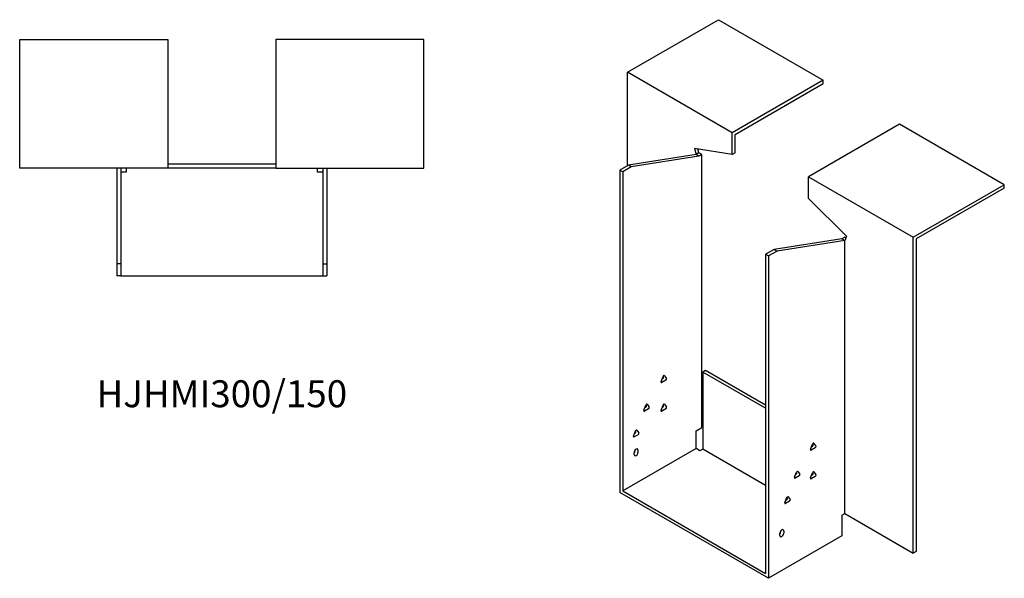
# Model space of a CAD drawing. Units: millimetres. Extents: x 813 to 1840, y 271 to 1393.
# Drawn here: x 1109 to 1840, y 271 to 686 of the extents above; entities that cross this region are included whole.
import ezdxf

# ---------------------------------------------------------------- set-up
doc = ezdxf.new("R2010")
doc.units = ezdxf.units.MM
doc.layers.add('Part', color=7, linetype='Continuous', lineweight=25)
doc.layers.add('Text', color=7, linetype='Continuous', lineweight=25)
doc.styles.add('EU_style', font='arial.ttf')

msp = doc.modelspace()

# ---------------------------------------------------------------- linework, layer by layer
at = {"layer": 'Part'}
for p, q in [((1559.9, 646.8), (1627.43, 685.79)), ((1627.43, 685.79), (1705.21, 640.88)), ((1108.79, 671.09), (1218.79, 671.09)), ((1108.79, 575.59), (1108.79, 671.09)), ((1218.79, 671.09), (1218.79, 575.59)), ((1408.79, 671.09), (1298.79, 671.09)), ((1298.79, 671.09), (1298.79, 575.59)), ((1408.79, 575.59), (1408.79, 671.09)), ((1637.68, 601.89), (1559.9, 646.8)), ((1559.9, 577.4), (1559.9, 646.8)), ((1705.21, 640.88), (1637.68, 601.89)), ((1639.8, 600.67), (1705.21, 638.43)), ((1705.21, 638.43), (1705.21, 640.88)), ((1761.78, 608.22), (1694.25, 569.23)), ((1839.56, 563.31), (1761.78, 608.22)), ((1637.68, 585.79), (1637.68, 601.89)), ((1639.8, 587.02), (1639.8, 600.67)), ((1610.81, 585.69), (1560.61, 577.81)), ((1609.61, 590.2), (1610.81, 585.69)), ((1637.68, 585.79), (1609.61, 590.2)), ((1612.93, 586.92), (1610.81, 585.69)), ((1612.93, 584.47), (1610.81, 585.69)), ((1612.93, 586.92), (1612.16, 589.8)), ((1615.05, 585.69), (1612.93, 586.92)), ((1615.05, 585.69), (1612.93, 584.47)), ((1615.05, 383.07), (1615.05, 585.69)), ((1639.8, 587.02), (1637.68, 585.79)), ((1298.79, 578.59), (1218.79, 578.59)), ((1560.61, 577.81), (1554.24, 574.13)), ((1562.73, 576.58), (1560.61, 577.81)), ((1612.93, 584.47), (1562.73, 576.58)), ((1218.79, 575.59), (1108.79, 575.59)), ((1180.79, 575.59), (1180.79, 504.59)), ((1183.79, 575.59), (1183.79, 504.59)), ((1187.79, 572.59), (1183.79, 572.59)), ((1187.79, 575.59), (1187.79, 572.59)), ((1298.79, 575.59), (1218.79, 575.59)), ((1298.79, 575.59), (1408.79, 575.59)), ((1329.79, 572.59), (1329.79, 575.59)), ((1333.79, 572.59), (1329.79, 572.59)), ((1333.79, 575.59), (1333.79, 504.59)), ((1336.79, 575.59), (1336.79, 504.59)), ((1556.36, 572.91), (1554.24, 574.13)), ((1554.24, 574.13), (1554.24, 334.9)), ((1562.73, 576.58), (1556.36, 572.91)), ((1556.36, 572.91), (1556.36, 336.12)), ((1694.25, 569.23), (1772.03, 524.32)), ((1694.25, 553.13), (1694.25, 569.23)), ((1772.03, 524.32), (1839.56, 563.31)), ((1839.56, 560.86), (1839.56, 563.31)), ((1839.56, 560.86), (1774.15, 523.1)), ((1694.25, 553.13), (1722.32, 525.13)), ((1719, 523.23), (1668.79, 515.34)), ((1721.12, 522), (1670.91, 514.12)), ((1721.12, 524.45), (1719, 523.23)), ((1719, 523.23), (1721.12, 522)), ((1722.32, 525.13), (1721.12, 522)), ((1721.12, 524.45), (1721.89, 524.01)), ((1721.12, 319.38), (1721.12, 522)), ((1772.03, 289.99), (1772.03, 524.32)), ((1774.15, 523.1), (1774.15, 291.21)), ((1668.79, 515.34), (1662.43, 511.67)), ((1662.43, 511.67), (1662.43, 274.88)), ((1662.43, 511.67), (1664.55, 510.44)), ((1670.91, 514.12), (1664.55, 510.44)), ((1668.79, 515.34), (1670.91, 514.12)), ((1183.79, 504.59), (1180.79, 504.59)), ((1180.79, 504.59), (1180.79, 495.59)), ((1183.79, 504.59), (1183.79, 495.59)), ((1333.79, 504.59), (1333.79, 495.59)), ((1333.79, 504.59), (1336.79, 504.59)), ((1336.79, 504.59), (1336.79, 495.59)), ((1664.55, 510.44), (1664.55, 271.21)), ((1183.79, 495.59), (1180.79, 495.59)), ((1183.79, 495.59), (1333.79, 495.59)), ((1333.79, 495.59), (1336.79, 495.59)), ((1617.88, 425.53), (1615.76, 424.3)), ((1662.43, 397.36), (1615.76, 424.3)), ((1615.76, 424.3), (1615.76, 367.15)), ((1662.43, 399.81), (1617.88, 425.53)), ((1584.81, 417.21), (1586.28, 421)), ((1588.24, 418.21), (1585.3, 416.52)), ((1585.54, 419.11), (1586.12, 419.44)), ((1586.61, 420.7), (1586.32, 421.1)), ((1587.26, 421.57), (1588.73, 419.47)), ((1572.08, 395.98), (1573.55, 399.77)), ((1575.51, 396.98), (1572.57, 395.29)), ((1572.82, 397.88), (1573.39, 398.21)), ((1573.88, 399.47), (1573.6, 399.87)), ((1574.53, 400.34), (1576, 398.25)), ((1584.81, 395.98), (1586.28, 399.77)), ((1588.24, 396.98), (1585.3, 395.29)), ((1585.54, 397.88), (1586.12, 398.21)), ((1586.61, 399.47), (1586.32, 399.87)), ((1587.26, 400.34), (1588.73, 398.25)), ((1564.3, 376.8), (1565.77, 380.58)), ((1566.1, 380.28), (1565.82, 380.69)), ((1566.75, 381.15), (1568.22, 379.06)), ((1610.81, 380.62), (1615.05, 383.07)), ((1610.81, 367.56), (1610.81, 380.62)), ((1567.73, 377.8), (1564.79, 376.1)), ((1565.04, 378.69), (1565.61, 379.02)), ((1610.81, 367.56), (1556.36, 336.12)), ((1565.56, 365.92), (1565.56, 366.52)), ((1567.68, 366.33), (1567.68, 364.7)), ((1613.64, 365.92), (1610.81, 367.56)), ((1615.76, 367.15), (1613.64, 365.92)), ((1662.43, 340.2), (1615.76, 367.15)), ((1695.83, 367), (1697.3, 370.79)), ((1699.25, 368), (1696.32, 366.3)), ((1696.56, 368.89), (1697.13, 369.22)), ((1697.62, 370.48), (1697.34, 370.89)), ((1698.27, 371.35), (1699.74, 369.26)), ((1564.85, 363.07), (1564.85, 364.7)), ((1683.8, 346.18), (1685.27, 349.96)), ((1687.23, 347.18), (1684.29, 345.48)), ((1684.54, 348.07), (1685.11, 348.4)), ((1685.6, 349.66), (1685.32, 350.07)), ((1686.25, 350.53), (1687.72, 348.44)), ((1695.83, 345.77), (1697.3, 349.56)), ((1699.25, 346.77), (1696.32, 345.07)), ((1696.56, 347.66), (1697.13, 347.99)), ((1697.62, 349.26), (1697.34, 349.66)), ((1698.27, 350.12), (1699.74, 348.03)), ((1664.55, 271.21), (1554.24, 334.9)), ((1556.36, 336.12), (1662.43, 274.88)), ((1676.73, 327.4), (1678.2, 331.19)), ((1677.47, 329.29), (1678.04, 329.62)), ((1678.5, 330.92), (1678.18, 331.11)), ((1678.53, 330.88), (1678.25, 331.29)), ((1679.18, 331.75), (1680.65, 329.66)), ((1680.16, 328.4), (1677.22, 326.7)), ((1719, 318.16), (1721.12, 319.38)), ((1719, 318.16), (1719, 302.65)), ((1721.12, 319.38), (1772.03, 289.99)), ((1719, 302.65), (1664.55, 271.21)), ((1673.04, 303.05), (1673.04, 304.69)), ((1673.74, 305.91), (1673.74, 306.51)), ((1675.86, 306.32), (1675.86, 304.69)), ((1774.15, 291.21), (1772.03, 289.99))]:
    msp.add_line(p, q, dxfattribs=at)
for centre, major_axis, start_param, end_param in [((1585.3, 417.17), (-0.4, -0.693), 4.974188, 7.068583), ((1586.12, 420.09), (0.4, 0.693), 3.926991, 6.021386), ((1586.77, 420.96), (0.4, 0.693), 6.021386, 8.115781), ((1588.24, 418.87), (0.4, 0.693), 3.926991, 6.021386), ((1572.57, 395.94), (-0.4, -0.693), 4.974188, 7.068583), ((1573.39, 398.86), (0.4, 0.693), 3.926991, 6.021386), ((1574.04, 399.73), (0.4, 0.693), 6.021386, 8.115781), ((1575.51, 397.64), (0.4, 0.693), 3.926991, 6.021386), ((1585.3, 395.94), (-0.4, -0.693), 4.974188, 7.068583), ((1586.12, 398.86), (0.4, 0.693), 3.926991, 6.021386), ((1586.77, 399.73), (0.4, 0.693), 6.021386, 8.115781), ((1588.24, 397.64), (0.4, 0.693), 3.926991, 6.021386), ((1565.61, 379.67), (0.4, 0.693), 3.926991, 6.021386), ((1566.26, 380.54), (0.4, 0.693), 6.021386, 8.115781), ((1564.79, 376.75), (-0.4, -0.693), 4.974188, 7.068583), ((1567.73, 378.45), (0.4, 0.693), 3.926991, 6.021386), ((1566.26, 365.52), (1, 1.73), 5.497787, 8.63938), ((1564.14, 365.11), (1, 1.73), 4.45059, 5.497787), ((1696.32, 366.95), (-0.4, -0.693), 4.974188, 7.068583), ((1697.13, 369.88), (0.4, 0.693), 3.926991, 6.021386), ((1697.79, 370.74), (0.4, 0.693), 6.021386, 8.115781), ((1699.25, 368.65), (0.4, 0.693), 3.926991, 6.021386), ((1566.26, 363.88), (-1, -1.73), 5.497787, 8.63938), ((1684.29, 346.13), (-0.4, -0.693), 4.974188, 7.068583), ((1685.11, 349.05), (0.4, 0.693), 3.926991, 6.021386), ((1685.76, 349.92), (0.4, 0.693), 6.021386, 8.115781), ((1687.23, 347.83), (0.4, 0.693), 3.926991, 6.021386), ((1696.32, 345.72), (-0.4, -0.693), 4.974188, 7.068583), ((1697.13, 348.65), (0.4, 0.693), 3.926991, 6.021386), ((1697.79, 349.51), (0.4, 0.693), 6.021386, 8.115781), ((1699.25, 347.42), (0.4, 0.693), 3.926991, 6.021386), ((1678.04, 330.28), (0.4, 0.693), 3.926991, 6.021386), ((1678.69, 331.14), (0.4, 0.693), 6.021386, 8.115781), ((1680.16, 329.05), (0.4, 0.693), 3.926991, 6.021386), ((1677.22, 327.35), (-0.4, -0.693), 4.974188, 7.068583), ((1674.45, 305.5), (1, 1.73), 5.497787, 8.63938), ((1672.33, 305.1), (1, 1.73), 4.45059, 5.497787), ((1674.45, 303.87), (-1, -1.73), 5.497787, 8.63938)]:
    msp.add_ellipse(centre, major_axis=major_axis, ratio=0.57735, start_param=start_param, end_param=end_param, dxfattribs=at)

# ---------------------------------------------------------------- texts
at = {"layer": 'Text', "insert": (1258.79, 405.59), "char_height": 20, "width": 343.6746, "attachment_point": 5, "style": 'EU_style'}
msp.add_mtext('{HJHMI300/150}', dxfattribs=at)

doc.saveas('drawing.dxf')
